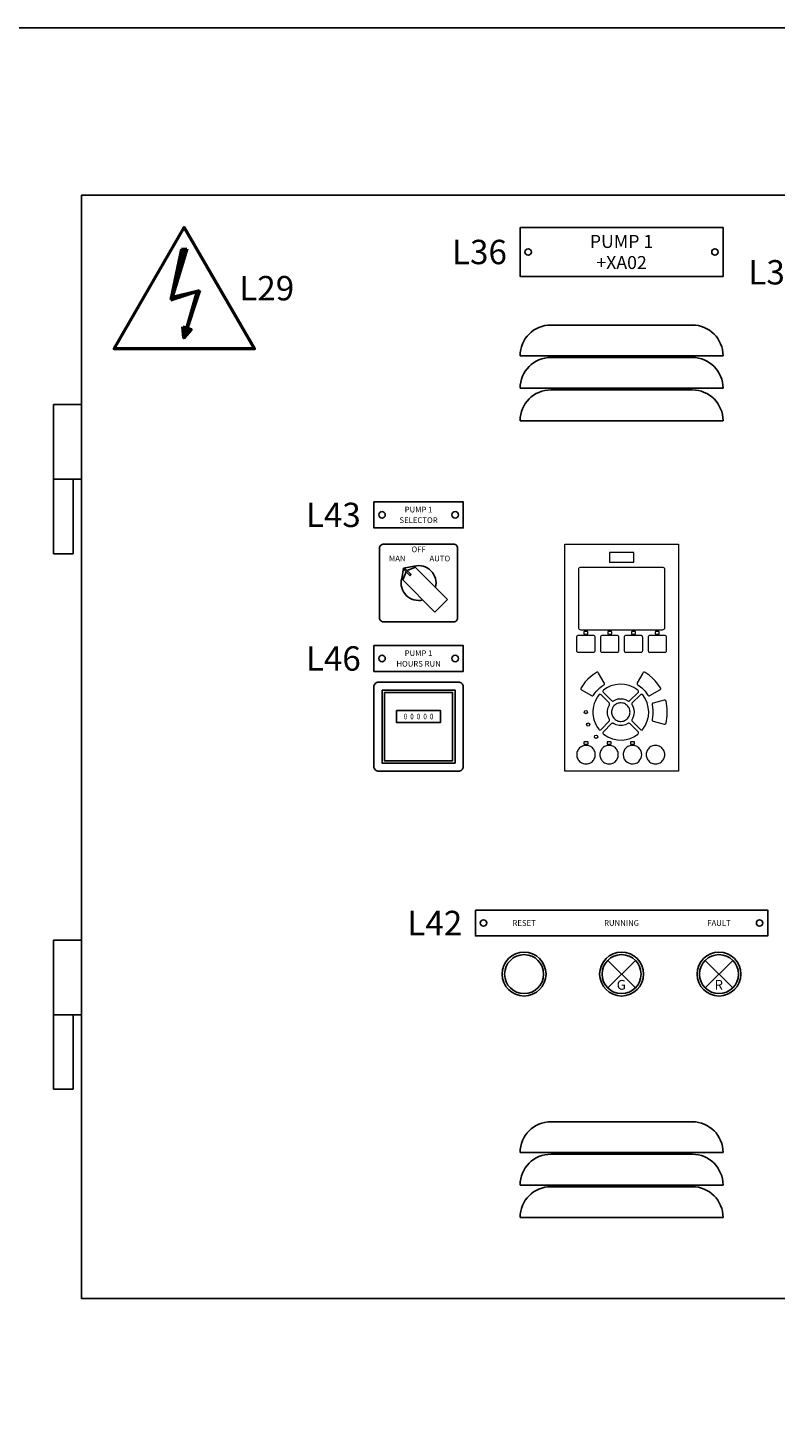
# Model space of a CAD drawing. Units: millimetres. Extents: x 0 to 6296, y 0 to 4056.
# Drawn here: x 1159 to 2080, y 2330 to 4056 of the extents above; entities that cross this region are included whole.
import ezdxf
from ezdxf.enums import TextEntityAlignment as Align

# ---------------------------------------------------------------- set-up
doc = ezdxf.new("R2010")
doc.units = ezdxf.units.MM
doc.header["$LTSCALE"] = 20
doc.header["$MEASUREMENT"] = 0
for name, color, linetype in [('OPANEL2$0$DOOR_EQUIP', 2, 'Continuous'), ('OUTLINE', 7, 'Continuous'), ('PSYMS', 7, 'Continuous'), ('TEXT25', 7, 'Continuous')]:
    doc.layers.add(name, color=color, linetype=linetype)
doc.styles.add('NARROW', font='txt', dxfattribs={"width": 0.8})
doc.styles.add('NHP', font='NHP3098b.shx')
doc.styles.add('S250', font='ISO3098B.SHX', dxfattribs={"height": 25})
doc.styles.get("Standard").update_dxf_attribs({"font": 'arial.ttf'})

# ---------------------------------------------------------------- blocks, each defined once
blk = doc.blocks.new('LABEL TYPE1')
blk.add_lwpolyline([(0, 0), (125, 0), (125, -30), (0, -30)], close=True)
for centre in [(5, -15), (120, -15)]:
    blk.add_circle(centre, 2)
at = {"layer": 'TEXT25'}
for tag, height, p in [('LX', 15, (-25, -15)), ('TAG001', 8, (62.5, -8.5)), ('TAG002', 8, (62.5, -21.5))]:
    blk.add_attdef(tag, text='', height=height, dxfattribs=at).set_placement(p, align=Align.MIDDLE_CENTER)
blk = doc.blocks.new('LABEL L48')
blk.add_lwpolyline([(0, 0), (180, 0), (180, -16), (0, -16)], close=True)
for centre in [(5, -8), (175, -8)]:
    blk.add_circle(centre, 2)
at = {"layer": 'TEXT25'}
for tag, height, p in [('LX', 15, (-25, -8)), ('TAG001', 3.5, (30, -8)), ('TAG002', 3.5, (90, -8)), ('TAG003', 3.5, (150, -8))]:
    blk.add_attdef(tag, text='', height=height, dxfattribs=at).set_placement(p, align=Align.MIDDLE_CENTER)
blk = doc.blocks.new('LABEL L49')
blk.add_lwpolyline([(0, 0), (55, 0), (55, -16), (0, -16)], close=True)
for centre in [(5, -8), (50, -8)]:
    blk.add_circle(centre, 2)
at = {"layer": 'TEXT25'}
for tag, height, p in [('LX', 15, (-25, -8)), ('TAG001', 3.5, (27.5, -4.75)), ('TAG002', 3.5, (27.5, -11.25))]:
    blk.add_attdef(tag, text='', height=height, dxfattribs=at).set_placement(p, align=Align.MIDDLE_CENTER)
blk = doc.blocks.new('LABEL L32')
blk.add_lwpolyline([(0, -55), (200, -55), (200, 0), (0, 0)], close=True)
for centre in [(5, -5), (195, -5), (5, -50), (195, -50)]:
    blk.add_circle(centre, 2)
at = {"layer": 'TEXT25'}
for tag, height, p in [('TAG001', 10, (100, -10)), ('LX', 15, (-25, -27.5)), ('TAG002', 5, (100, -21.5)), ('TAG003', 5, (100, -30)), ('TAG004', 5, (100, -38.5)), ('TAG005', 5, (100, -47))]:
    blk.add_attdef(tag, text='', height=height, dxfattribs=at).set_placement(p, align=Align.MIDDLE_CENTER)
blk = doc.blocks.new('DOOR & GEAR TRAY HAZ5')
at = {"color": 2, "linetype": 'Continuous', "lineweight": 50}
for p, q in [((-144.9, 198.8), (-166.3, 97.8)), ((-139.7, 199.1), (-165.2, 98.1)), ((-134.5, 199.3), (-163.4, 102.9)), ((-145, 198.8), (-134.5, 199.3)), ((-166.3, 97.8), (-109, 116)), ((-165.7, 100.5), (-109.3, 116.4)), ((-163.4, 102.9), (-113.7, 115.1)), ((-113.9, 115.1), (-140.5, 22.1)), ((-109.2, 116), (-140.4, 22.3)), ((-111.3, 115.9), (-140.4, 22.3))]:
    blk.add_line(p, q, dxfattribs=at)
for points in [[(-139.6, 241.5), (-139.6, 241.5), (0.1, 0.1), (-279.2, 0.1)], [(-142.5, 43.8), (-126, 38.4), (-140.5, 22.1), (-140.5, 22.1)], [(-140, 40.5), (-130.3, 37.3), (-139, 27.1), (-139, 27.1)], [(-137.8, 37.3), (-134.5, 36), (-137.5, 32.6), (-137.5, 32.6)]]:
    blk.add_lwpolyline(points, close=True, dxfattribs=at)
at = {"layer": 'TEXT25'}
for tag, p in [('LX1', (24.6, 120.8)), ('LX2', (-139.6, -56.4))]:
    blk.add_attdef(tag, text='', height=30, dxfattribs=at).set_placement(p, align=Align.MIDDLE_CENTER)
blk = doc.blocks.new('WP231 DOOR HINGE TYPE310321')
at = {"color": 2, "linetype": 'Continuous', "ltscale": 10, "extrusion": (0, 1, 0)}
for p, q in [((0, 92), (6, 92)), ((0, 46), (0, 92)), ((17.25, 92), (6, 92)), ((6, 46), (0, 46)), ((0, 46), (0, 0)), ((6, 46), (0, 46)), ((6, 46), (17.25, 46)), ((12, 46), (12, 0)), ((12, 0), (0, 0))]:
    blk.add_line(p, q, dxfattribs=at)
at = {"color": 2, "linetype": 'Continuous', "ltscale": 10}
blk.add_line((17.25, 92), (17.25, 46), dxfattribs=at)
blk = doc.blocks.new('SPSS PUMP 1 DOOR AND GEAR TRAY REVISED 03102022')
at = {"color": 2, "linetype": 'Continuous', "ltscale": 10, "extrusion": (0, 1, 0)}
for p, q in [((578, -160), (752, -160)), ((578, -198), (540, -198)), ((752, -198), (578, -198)), ((578, -200), (752, -200)), ((752, -198), (790, -198)), ((578, -238), (540, -238)), ((752, -238), (578, -238)), ((578, -240), (752, -240)), ((752, -238), (790, -238)), ((578, -278), (540, -278)), ((752, -278), (578, -278)), ((752, -278), (790, -278)), ((578, -1142), (752, -1142)), ((578, -1180), (540, -1180)), ((752, -1180), (578, -1180)), ((578, -1182), (752, -1182)), ((752, -1180), (790, -1180)), ((578, -1220), (540, -1220)), ((752, -1220), (578, -1220)), ((578, -1222), (752, -1222)), ((752, -1220), (790, -1220)), ((578, -1260), (540, -1260)), ((752, -1260), (578, -1260)), ((752, -1260), (790, -1260))]:
    blk.add_line(p, q, dxfattribs=at)
at = {"color": 4, "linetype": 'Continuous', "lineweight": 0, "extrusion": (0, 1, 0)}
for p, q in [((595, -430), (735, -430)), ((595, -710), (595, -430)), ((735, -430), (735, -710)), ((650, -440.2), (650, -452.2)), ((680, -440.2), (650, -440.2)), ((680, -452.2), (680, -440.2)), ((611.9, -460.5), (611.8, -461.3)), ((611.8, -461.3), (611.8, -532.9)), ((612.3, -459.8), (611.9, -460.5)), ((612.8, -459.2), (612.3, -459.8)), ((613.6, -458.8), (612.8, -459.2)), ((614.4, -458.7), (613.6, -458.8)), ((715.6, -458.7), (614.4, -458.7)), ((650, -452.2), (680, -452.2)), ((716.4, -458.8), (715.6, -458.7)), ((717.2, -459.2), (716.4, -458.8)), ((717.7, -459.8), (717.2, -459.2)), ((718.1, -460.5), (717.7, -459.8)), ((718.2, -461.3), (718.1, -460.5)), ((718.2, -532.9), (718.2, -461.3)), ((611.8, -532.9), (611.9, -533.7)), ((611.9, -533.7), (612.3, -534.4)), ((612.3, -534.4), (612.8, -535)), ((717.2, -535), (717.7, -534.4)), ((717.7, -534.4), (718.1, -533.7)), ((718.1, -533.7), (718.2, -532.9)), ((609.7, -544.2), (609.6, -544.9)), ((609.6, -544.9), (609.6, -561.1)), ((610.1, -543.5), (609.7, -544.2)), ((610.6, -543), (610.1, -543.5)), ((611.3, -542.7), (610.6, -543)), ((612.1, -542.6), (611.3, -542.7)), ((630, -542.6), (612.1, -542.6)), ((612.8, -535), (613.6, -535.4)), ((613.6, -535.4), (614.4, -535.5)), ((614.4, -535.5), (715.6, -535.5)), ((618.5, -538.3), (618.5, -540.5)), ((623.1, -537.9), (618.9, -537.9)), ((618.9, -540.9), (623.1, -540.9)), ((623.5, -540.5), (623.5, -538.3)), ((630.8, -542.7), (630, -542.6)), ((631.5, -543), (630.8, -542.7)), ((632, -543.6), (631.5, -543)), ((632.3, -544.3), (632, -543.6)), ((632.4, -545.1), (632.3, -544.3)), ((632.4, -560.9), (632.4, -545.1)), ((639.1, -544.2), (639, -545)), ((639, -545), (639, -561)), ((639.5, -543.5), (639.1, -544.2)), ((640, -543), (639.5, -543.5)), ((640.7, -542.7), (640, -543)), ((641.4, -542.6), (640.7, -542.7)), ((659.4, -542.6), (641.4, -542.6)), ((647.9, -538.3), (647.9, -540.5)), ((652.5, -537.9), (648.3, -537.9)), ((648.3, -540.9), (652.5, -540.9)), ((652.9, -540.5), (652.9, -538.3)), ((660.2, -542.7), (659.4, -542.6)), ((660.8, -543), (660.2, -542.7)), ((661.4, -543.6), (660.8, -543)), ((661.7, -544.3), (661.4, -543.6)), ((661.8, -545), (661.7, -544.3)), ((661.8, -561), (661.8, -545)), ((668.3, -544.2), (668.2, -545)), ((668.2, -545), (668.2, -561)), ((668.6, -543.6), (668.3, -544.2)), ((669.2, -543), (668.6, -543.6)), ((669.9, -542.7), (669.2, -543)), ((670.6, -542.6), (669.9, -542.7)), ((688.6, -542.6), (670.6, -542.6)), ((677.1, -538.3), (677.1, -540.5)), ((681.7, -537.9), (677.5, -537.9)), ((677.5, -540.9), (681.7, -540.9)), ((682.1, -540.5), (682.1, -538.3)), ((689.4, -542.7), (688.6, -542.6)), ((690, -543), (689.4, -542.7)), ((690.6, -543.6), (690, -543)), ((690.9, -544.2), (690.6, -543.6)), ((691, -545), (690.9, -544.2)), ((691, -561), (691, -545)), ((697.7, -544.3), (697.6, -545.1)), ((697.6, -545.1), (697.6, -560.9)), ((698, -543.6), (697.7, -544.3)), ((698.6, -543), (698, -543.6)), ((699.2, -542.7), (698.6, -543)), ((700, -542.6), (699.2, -542.7)), ((717.9, -542.6), (700, -542.6)), ((706.5, -538.3), (706.5, -540.5)), ((711.1, -537.9), (706.9, -537.9)), ((706.9, -540.9), (711.1, -540.9)), ((711.5, -540.5), (711.5, -538.3)), ((715.6, -535.5), (716.4, -535.4)), ((716.4, -535.4), (717.2, -535)), ((718.7, -542.7), (717.9, -542.6)), ((719.4, -543), (718.7, -542.7)), ((719.9, -543.6), (719.4, -543)), ((720.3, -544.2), (719.9, -543.6)), ((720.4, -544.9), (720.3, -544.2)), ((720.4, -561.1), (720.4, -544.9)), ((609.6, -561.1), (609.7, -561.8)), ((609.7, -561.8), (610.1, -562.4)), ((610.1, -562.4), (610.6, -563)), ((610.6, -563), (611.3, -563.3)), ((611.3, -563.3), (612.1, -563.4)), ((612.1, -563.4), (630, -563.4)), ((630, -563.4), (630.8, -563.3)), ((630.8, -563.3), (631.4, -563)), ((631.4, -563), (632, -562.4)), ((632, -562.4), (632.3, -561.7)), ((632.3, -561.7), (632.4, -560.9)), ((639, -561), (639.1, -561.8)), ((639.1, -561.8), (639.4, -562.4)), ((639.4, -562.4), (640, -563)), ((640, -563), (640.6, -563.3)), ((640.6, -563.3), (641.4, -563.4)), ((641.4, -563.4), (659.4, -563.4)), ((659.4, -563.4), (660.1, -563.3)), ((660.1, -563.3), (660.8, -563)), ((660.8, -563), (661.4, -562.4)), ((661.4, -562.4), (661.7, -561.8)), ((661.7, -561.8), (661.8, -561)), ((668.2, -561), (668.3, -561.7)), ((668.3, -561.7), (668.6, -562.4)), ((668.6, -562.4), (669.2, -563)), ((669.2, -563), (669.8, -563.3)), ((669.8, -563.3), (670.6, -563.4)), ((670.6, -563.4), (688.6, -563.4)), ((688.6, -563.4), (689.3, -563.3)), ((689.3, -563.3), (690, -563)), ((690, -563), (690.5, -562.5)), ((690.5, -562.5), (690.9, -561.8)), ((690.9, -561.8), (691, -561)), ((697.6, -560.9), (697.7, -561.7)), ((697.7, -561.7), (698, -562.4)), ((698, -562.4), (698.5, -563)), ((698.5, -563), (699.2, -563.3)), ((699.2, -563.3), (700, -563.4)), ((700, -563.4), (717.9, -563.4)), ((717.9, -563.4), (718.7, -563.3)), ((718.7, -563.3), (719.4, -563)), ((719.4, -563), (719.9, -562.5)), ((719.9, -562.5), (720.3, -561.8)), ((720.3, -561.8), (720.4, -561.1)), ((617.6, -603.4), (615.1, -607.2)), ((620.3, -599.9), (617.6, -603.4)), ((623.4, -596.5), (620.3, -599.9)), ((626.7, -593.5), (623.4, -596.5)), ((630.3, -590.7), (626.7, -593.5)), ((634, -588.2), (630.3, -590.7)), ((634.6, -587.9), (634, -588.2)), ((635.2, -587.9), (634.6, -587.9)), ((635.8, -588), (635.2, -587.9)), ((636.3, -588.4), (635.8, -588)), ((636.6, -588.9), (636.3, -588.4)), ((643.7, -601), (636.6, -588.9)), ((640.6, -605.2), (643, -603.6)), ((643, -603.6), (643.5, -603.2)), ((643.5, -603.2), (643.8, -602.7)), ((643.9, -601.6), (643.7, -601)), ((643.8, -602.7), (643.9, -602.2)), ((643.9, -602.2), (643.9, -601.6)), ((657.4, -603.3), (651.9, -604.9)), ((662.8, -602.7), (657.4, -603.3)), ((668.5, -603), (662.8, -602.7)), ((674.2, -604.2), (668.5, -603)), ((684.3, -601), (684.1, -601.6)), ((684.1, -601.6), (684.1, -602.1)), ((684.1, -602.1), (684.2, -602.7)), ((684.2, -602.7), (684.5, -603.2)), ((691.4, -588.9), (684.3, -601)), ((684.5, -603.2), (685, -603.6)), ((685, -603.6), (689.8, -607.1)), ((691.7, -588.4), (691.4, -588.9)), ((692.3, -588), (691.7, -588.4)), ((692.8, -587.9), (692.3, -588)), ((693.4, -587.9), (692.8, -587.9)), ((694, -588.2), (693.4, -587.9)), ((698.9, -591.5), (694, -588.2)), ((703.1, -595.1), (698.9, -591.5)), ((706.5, -598.6), (703.1, -595.1)), ((709.8, -602.5), (706.5, -598.6)), ((712.9, -607.2), (709.8, -602.5)), ((615.1, -607.2), (614.8, -607.7)), ((614.8, -607.7), (614.8, -608.3)), ((614.8, -608.3), (614.9, -608.8)), ((614.9, -608.8), (615.2, -609.3)), ((615.2, -609.3), (615.7, -609.7)), ((615.7, -609.7), (628, -616.8)), ((628, -616.8), (628.5, -617)), ((628.5, -617), (629, -617)), ((629, -617), (629.6, -616.9)), ((629.6, -616.9), (630.1, -616.6)), ((630.1, -616.6), (630.5, -616.1)), ((630.5, -616.1), (632.2, -613.7)), ((632.2, -613.7), (634, -611.3)), ((633.6, -621), (632.3, -623.8)), ((635.2, -618.4), (633.6, -621)), ((634, -611.3), (636, -609.1)), ((636.9, -615.9), (635.2, -618.4)), ((636, -609.1), (638.2, -607.1)), ((637.4, -615.5), (636.9, -615.9)), ((638, -615.2), (637.4, -615.5)), ((638.6, -615.2), (638, -615.2)), ((638.2, -607.1), (640.6, -605.2)), ((639.2, -615.4), (638.6, -615.2)), ((639.7, -615.8), (639.2, -615.4)), ((649.8, -625.8), (639.7, -615.8)), ((642.4, -610.5), (642.1, -611.1)), ((642.1, -611.1), (642.1, -611.7)), ((642.1, -611.7), (642.2, -612.3)), ((642.2, -612.3), (642.6, -612.8)), ((642.8, -610), (642.4, -610.5)), ((642.6, -612.8), (652.7, -622.9)), ((646.9, -607.3), (642.8, -610)), ((651.9, -604.9), (646.9, -607.3)), ((657.6, -621.8), (660.6, -620.9)), ((660.6, -620.9), (663.6, -620.6)), ((663.6, -620.6), (666.8, -620.8)), ((666.8, -620.8), (670, -621.7)), ((680.3, -606.8), (674.2, -604.2)), ((675.3, -622.9), (685.4, -612.8)), ((688.3, -615.8), (678.2, -625.8)), ((685.2, -610), (680.3, -606.8)), ((685.6, -610.5), (685.2, -610)), ((685.4, -612.8), (685.7, -612.3)), ((685.9, -611.1), (685.6, -610.5)), ((685.7, -612.3), (685.9, -611.7)), ((685.9, -611.7), (685.9, -611.1)), ((688.8, -615.4), (688.3, -615.8)), ((689.4, -615.2), (688.8, -615.4)), ((690.1, -615.2), (689.4, -615.2)), ((689.8, -607.1), (694, -611.3)), ((690.6, -615.5), (690.1, -615.2)), ((691.1, -615.9), (690.6, -615.5)), ((694.1, -620.5), (691.1, -615.9)), ((694, -611.3), (697.5, -616.1)), ((696.5, -625.8), (694.1, -620.5)), ((697.5, -616.1), (697.9, -616.6)), ((697.9, -616.6), (698.4, -616.9)), ((698.4, -616.9), (698.9, -617)), ((698.9, -617), (699.5, -617)), ((699.5, -617), (700, -616.8)), ((700, -616.8), (712.3, -609.7)), ((712.3, -609.7), (712.8, -609.3)), ((712.8, -609.3), (713.1, -608.9)), ((713.2, -607.7), (712.9, -607.2)), ((713.1, -608.9), (713.2, -608.3)), ((713.2, -608.3), (713.2, -607.7)), ((629.9, -632.6), (629.6, -635.6)), ((629.6, -635.6), (629.6, -638.6)), ((630.4, -629.6), (629.9, -632.6)), ((631.3, -626.6), (630.4, -629.6)), ((632.3, -623.8), (631.3, -626.6)), ((647.5, -635.2), (648.4, -631.5)), ((647.6, -639.3), (647.5, -635.2)), ((648.4, -631.5), (650, -628.2)), ((650.2, -626.4), (649.8, -625.8)), ((650, -628.2), (650.3, -627.6)), ((650.3, -627), (650.2, -626.4)), ((650.3, -627.6), (650.3, -627)), ((652.7, -635.8), (652.6, -637.1)), ((652.6, -637.1), (652.7, -638.4)), ((652.7, -622.9), (653.3, -623.3)), ((652.9, -634.5), (652.7, -635.8)), ((652.7, -638.4), (652.9, -639.7)), ((653.3, -633.3), (652.9, -634.5)), ((653.3, -623.3), (653.9, -623.5)), ((653.8, -632), (653.3, -633.3)), ((654.5, -630.9), (653.8, -632)), ((653.9, -623.5), (654.5, -623.4)), ((654.5, -623.4), (655.1, -623.2)), ((655.2, -629.8), (654.5, -630.9)), ((655.1, -623.2), (657.6, -621.8)), ((656.1, -628.8), (655.2, -629.8)), ((657.2, -628), (656.1, -628.8)), ((658.3, -627.3), (657.2, -628)), ((659.5, -626.6), (658.3, -627.3)), ((660.7, -626.2), (659.5, -626.6)), ((662, -625.9), (660.7, -626.2)), ((663.3, -625.7), (662, -625.9)), ((664.7, -625.7), (663.3, -625.7)), ((666, -625.9), (664.7, -625.7)), ((667.3, -626.2), (666, -625.9)), ((668.5, -626.6), (667.3, -626.2)), ((669.7, -627.2), (668.5, -626.6)), ((670.8, -628), (669.7, -627.2)), ((670, -621.7), (672.9, -623.2)), ((671.8, -628.8), (670.8, -628)), ((672.7, -629.8), (671.8, -628.8)), ((673.5, -630.9), (672.7, -629.8)), ((672.9, -623.2), (673.5, -623.4)), ((673.5, -623.4), (674.2, -623.5)), ((674.2, -632), (673.5, -630.9)), ((674.2, -623.5), (674.7, -623.3)), ((674.7, -633.2), (674.2, -632)), ((674.7, -623.3), (675.3, -622.9)), ((675.1, -634.5), (674.7, -633.2)), ((675.3, -635.8), (675.1, -634.5)), ((675.1, -639.7), (675.3, -638.4)), ((675.4, -637.1), (675.3, -635.8)), ((675.3, -638.4), (675.4, -637.1)), ((677.8, -626.4), (677.7, -627)), ((677.7, -627), (677.7, -627.6)), ((677.7, -627.6), (678, -628.2)), ((678.2, -625.8), (677.8, -626.4)), ((678, -628.2), (679.4, -631)), ((679.4, -631), (680.2, -633.9)), ((680.2, -633.9), (680.6, -636.8)), ((680.6, -636.8), (680.3, -639.9)), ((697.9, -631.3), (696.5, -625.8)), ((698.4, -636.8), (697.9, -631.3)), ((698, -642.4), (698.4, -636.8)), ((702.6, -627.1), (702.5, -627.7)), ((702.5, -627.7), (702.5, -628.3)), ((702.5, -628.3), (703.4, -634.2)), ((702.9, -626.6), (702.6, -627.1)), ((703.4, -626.2), (702.9, -626.6)), ((703.9, -626), (703.4, -626.2)), ((703.4, -634.2), (703.4, -640.1)), ((717.5, -622.4), (703.9, -626)), ((718.1, -622.3), (717.5, -622.4)), ((718.7, -622.4), (718.1, -622.3)), ((719.2, -622.7), (718.7, -622.4)), ((719.6, -623.1), (719.2, -622.7)), ((719.8, -623.7), (719.6, -623.1)), ((721.2, -632.6), (719.8, -623.7)), ((721.2, -641.7), (721.2, -632.6)), ((629.6, -638.6), (629.9, -641.7)), ((629.9, -641.7), (630.4, -644.7)), ((630.4, -644.7), (631.2, -647.6)), ((631.2, -647.6), (632.3, -650.5)), ((632.3, -650.5), (633.6, -653.2)), ((633.6, -653.2), (635.2, -655.9)), ((639.7, -658.5), (649.8, -648.4)), ((652.7, -651.3), (642.6, -661.5)), ((648.5, -642.9), (647.6, -639.3)), ((650, -646.1), (648.5, -642.9)), ((649.8, -648.4), (650.2, -647.9)), ((650.3, -646.7), (650, -646.1)), ((650.2, -647.9), (650.3, -647.3)), ((650.3, -647.3), (650.3, -646.7)), ((653.3, -651), (652.7, -651.3)), ((652.9, -639.7), (653.3, -641)), ((653.3, -641), (653.8, -642.2)), ((653.8, -650.8), (653.3, -651)), ((653.8, -642.2), (654.5, -643.4)), ((654.5, -650.8), (653.8, -650.8)), ((654.5, -643.4), (655.3, -644.5)), ((655.1, -651.1), (654.5, -650.8)), ((658.3, -652.7), (655.1, -651.1)), ((655.3, -644.5), (656.2, -645.4)), ((656.2, -645.4), (657.2, -646.3)), ((657.2, -646.3), (658.3, -647)), ((658.3, -647), (659.5, -647.6)), ((661.9, -653.6), (658.3, -652.7)), ((659.5, -647.6), (660.7, -648.1)), ((660.7, -648.1), (662, -648.4)), ((666, -653.6), (661.9, -653.6)), ((662, -648.4), (663.3, -648.5)), ((663.3, -648.5), (664.7, -648.5)), ((664.7, -648.5), (666, -648.4)), ((666, -648.4), (667.3, -648.1)), ((669.7, -652.7), (666, -653.6)), ((667.3, -648.1), (668.5, -647.6)), ((668.5, -647.6), (669.7, -647)), ((669.7, -647), (670.8, -646.3)), ((672.9, -651.1), (669.7, -652.7)), ((670.8, -646.3), (671.9, -645.4)), ((671.9, -645.4), (672.8, -644.4)), ((672.8, -644.4), (673.5, -643.4)), ((673.5, -650.8), (672.9, -651.1)), ((673.5, -643.4), (674.2, -642.2)), ((674.1, -650.8), (673.5, -650.8)), ((674.7, -651), (674.1, -650.8)), ((674.2, -642.2), (674.7, -641)), ((674.7, -641), (675.1, -639.7)), ((675.3, -651.3), (674.7, -651)), ((685.4, -661.5), (675.3, -651.3)), ((678, -646.1), (677.7, -646.7)), ((677.7, -646.7), (677.7, -647.3)), ((677.7, -647.3), (677.8, -647.9)), ((677.8, -647.9), (678.2, -648.4)), ((679.5, -642.9), (678, -646.1)), ((678.2, -648.4), (688.3, -658.5)), ((680.3, -639.9), (679.5, -642.9)), ((691.1, -658.3), (694.4, -653.3)), ((694.4, -653.3), (696.7, -647.9)), ((696.7, -647.9), (698, -642.4)), ((703.4, -640.1), (702.5, -646)), ((702.5, -646), (702.5, -646.6)), ((702.5, -646.6), (702.6, -647.1)), ((702.6, -647.1), (702.9, -647.6)), ((702.9, -647.6), (703.3, -648)), ((703.3, -648), (703.9, -648.3)), ((703.9, -648.3), (717.5, -651.9)), ((717.5, -651.9), (718.1, -652)), ((718.1, -652), (718.7, -651.9)), ((718.7, -651.9), (719.2, -651.6)), ((719.2, -651.6), (719.5, -651.1)), ((719.5, -651.1), (719.8, -650.6)), ((719.8, -650.6), (721.2, -641.7)), ((635.2, -655.9), (636.9, -658.3)), ((636.9, -658.3), (637.4, -658.8)), ((637.4, -658.8), (637.9, -659)), ((637.9, -659), (638.6, -659.1)), ((638.6, -659.1), (639.2, -658.9)), ((639.2, -658.9), (639.7, -658.5)), ((642.3, -662), (642.1, -662.6)), ((642.1, -662.6), (642.1, -663.2)), ((642.1, -663.2), (642.3, -663.7)), ((642.6, -661.5), (642.3, -662)), ((642.3, -663.7), (642.8, -664.2)), ((642.8, -664.2), (648, -667.6)), ((648, -667.6), (654, -670.1)), ((654, -670.1), (659.9, -671.3)), ((659.9, -671.3), (665.6, -671.5)), ((665.6, -671.5), (670.7, -670.9)), ((670.7, -670.9), (675.8, -669.5)), ((675.8, -669.5), (680.8, -667.2)), ((680.8, -667.2), (685.2, -664.2)), ((685.2, -664.2), (685.6, -663.8)), ((685.8, -662), (685.4, -661.5)), ((685.6, -663.8), (685.9, -663.2)), ((685.9, -662.6), (685.8, -662)), ((685.9, -663.2), (685.9, -662.6)), ((688.3, -658.5), (688.8, -658.9)), ((688.8, -658.9), (689.4, -659.1)), ((689.4, -659.1), (690, -659)), ((690, -659), (690.6, -658.8)), ((690.6, -658.8), (691.1, -658.3)), ((609.9, -688.2), (609.8, -689.5)), ((609.8, -689.5), (609.9, -690.8)), ((610.1, -686.9), (609.9, -688.2)), ((610.5, -685.7), (610.1, -686.9)), ((611, -684.4), (610.5, -685.7)), ((611.7, -683.3), (611, -684.4)), ((612.5, -682.2), (611.7, -683.3)), ((613.4, -681.2), (612.5, -682.2)), ((614.4, -680.4), (613.4, -681.2)), ((615.5, -679.7), (614.4, -680.4)), ((616.7, -679.1), (615.5, -679.7)), ((618, -678.6), (616.7, -679.1)), ((619.3, -678.3), (618, -678.6)), ((618.7, -674), (618.7, -676.2)), ((623.3, -673.6), (619.1, -673.6)), ((619.1, -676.6), (623.3, -676.6)), ((620.6, -678.1), (619.3, -678.3)), ((621.9, -678.1), (620.6, -678.1)), ((623.2, -678.3), (621.9, -678.1)), ((624.5, -678.6), (623.2, -678.3)), ((623.7, -676.2), (623.7, -674)), ((625.8, -679), (624.5, -678.6)), ((627, -679.6), (625.8, -679)), ((628.1, -680.4), (627, -679.6)), ((629.1, -681.2), (628.1, -680.4)), ((630, -682.2), (629.1, -681.2)), ((630.8, -683.3), (630, -682.2)), ((631.4, -684.4), (630.8, -683.3)), ((632, -685.6), (631.4, -684.4)), ((632.3, -686.9), (632, -685.6)), ((632.6, -688.2), (632.3, -686.9)), ((632.6, -689.5), (632.6, -688.2)), ((632.6, -690.8), (632.6, -689.5)), ((638.3, -688.2), (638.2, -689.5)), ((638.2, -689.5), (638.3, -690.8)), ((638.5, -686.9), (638.3, -688.2)), ((638.9, -685.6), (638.5, -686.9)), ((639.4, -684.4), (638.9, -685.6)), ((640.1, -683.3), (639.4, -684.4)), ((640.9, -682.2), (640.1, -683.3)), ((641.8, -681.2), (640.9, -682.2)), ((642.8, -680.4), (641.8, -681.2)), ((643.9, -679.6), (642.8, -680.4)), ((645.1, -679), (643.9, -679.6)), ((646.3, -678.6), (645.1, -679)), ((647.6, -678.3), (646.3, -678.6)), ((647.1, -674), (647.1, -676.2)), ((651.7, -673.6), (647.5, -673.6)), ((647.5, -676.6), (651.7, -676.6)), ((649, -678.1), (647.6, -678.3)), ((650.3, -678.1), (649, -678.1)), ((651.6, -678.3), (650.3, -678.1)), ((652.9, -678.6), (651.6, -678.3)), ((652.1, -676.2), (652.1, -674)), ((654.1, -679), (652.9, -678.6)), ((655.3, -679.6), (654.1, -679)), ((656.4, -680.4), (655.3, -679.6)), ((657.4, -681.2), (656.4, -680.4)), ((658.3, -682.2), (657.4, -681.2)), ((659.1, -683.3), (658.3, -682.2)), ((659.8, -684.4), (659.1, -683.3)), ((660.3, -685.6), (659.8, -684.4)), ((660.7, -686.9), (660.3, -685.6)), ((660.9, -688.2), (660.7, -686.9)), ((661, -689.5), (660.9, -688.2)), ((660.9, -690.8), (661, -689.5)), ((667.1, -688.2), (667, -689.5)), ((667, -689.5), (667.3, -692.4)), ((667.3, -686.9), (667.1, -688.2)), ((667.7, -685.7), (667.3, -686.9)), ((668.2, -684.4), (667.7, -685.7)), ((668.8, -683.3), (668.2, -684.4)), ((669.6, -682.2), (668.8, -683.3)), ((670.5, -681.2), (669.6, -682.2)), ((671.6, -680.4), (670.5, -681.2)), ((672.7, -679.6), (671.6, -680.4)), ((673.9, -679), (672.7, -679.6)), ((675.1, -678.6), (673.9, -679)), ((676.4, -678.3), (675.1, -678.6)), ((675.9, -674), (675.9, -676.2)), ((680.5, -673.6), (676.3, -673.6)), ((676.3, -676.6), (680.5, -676.6)), ((677.7, -678.1), (676.4, -678.3)), ((679, -678.1), (677.7, -678.1)), ((680.4, -678.3), (679, -678.1)), ((681.7, -678.6), (680.4, -678.3)), ((680.9, -676.2), (680.9, -674)), ((682.9, -679), (681.7, -678.6)), ((684.1, -679.6), (682.9, -679)), ((685.2, -680.4), (684.1, -679.6)), ((686.2, -681.2), (685.2, -680.4)), ((687.1, -682.2), (686.2, -681.2)), ((687.9, -683.3), (687.1, -682.2)), ((688.6, -684.4), (687.9, -683.3)), ((689.1, -685.6), (688.6, -684.4)), ((689.5, -686.9), (689.1, -685.6)), ((689.7, -688.2), (689.5, -686.9)), ((689.6, -691.8), (689.8, -689.5)), ((689.8, -689.5), (689.7, -688.2)), ((695.7, -686.9), (695.4, -688.2)), ((695.4, -688.2), (695.4, -689.5)), ((695.4, -689.5), (695.4, -690.8)), ((696, -685.7), (695.7, -686.9)), ((696.6, -684.4), (696, -685.7)), ((697.2, -683.3), (696.6, -684.4)), ((698, -682.2), (697.2, -683.3)), ((698.9, -681.2), (698, -682.2)), ((699.9, -680.4), (698.9, -681.2)), ((701, -679.6), (699.9, -680.4)), ((702.2, -679), (701, -679.6)), ((703.5, -678.6), (702.2, -679)), ((704.8, -678.3), (703.5, -678.6)), ((706.1, -678.1), (704.8, -678.3)), ((707.4, -678.1), (706.1, -678.1)), ((708.8, -678.3), (707.4, -678.1)), ((710.1, -678.6), (708.8, -678.3)), ((711.3, -679.1), (710.1, -678.6)), ((712.5, -679.7), (711.3, -679.1)), ((713.6, -680.4), (712.5, -679.7)), ((714.6, -681.2), (713.6, -680.4)), ((715.5, -682.2), (714.6, -681.2)), ((716.3, -683.3), (715.5, -682.2)), ((717, -684.4), (716.3, -683.3)), ((717.5, -685.7), (717, -684.4)), ((717.9, -686.9), (717.5, -685.7)), ((718.1, -688.2), (717.9, -686.9)), ((718.2, -689.5), (718.1, -688.2)), ((718.1, -690.8), (718.2, -689.5)), ((609.9, -690.8), (610.1, -692.1)), ((610.1, -692.1), (610.5, -693.4)), ((610.5, -693.4), (611, -694.6)), ((611, -694.6), (611.7, -695.8)), ((611.7, -695.8), (612.5, -696.8)), ((612.5, -696.8), (613.4, -697.8)), ((613.4, -697.8), (614.4, -698.7)), ((614.4, -698.7), (615.5, -699.4)), ((615.5, -699.4), (616.7, -700)), ((616.7, -700), (617.9, -700.5)), ((617.9, -700.5), (619.2, -700.8)), ((619.2, -700.8), (620.6, -700.9)), ((620.6, -700.9), (621.9, -700.9)), ((621.9, -700.9), (623.2, -700.8)), ((623.2, -700.8), (624.5, -700.5)), ((624.5, -700.5), (625.8, -700)), ((625.8, -700), (627, -699.4)), ((627, -699.4), (628.1, -698.7)), ((628.1, -698.7), (629.1, -697.8)), ((629.1, -697.8), (630, -696.9)), ((630, -696.9), (630.8, -695.8)), ((630.8, -695.8), (631.4, -694.6)), ((631.4, -694.6), (632, -693.4)), ((632, -693.4), (632.3, -692.1)), ((632.3, -692.1), (632.6, -690.8)), ((638.3, -690.8), (638.5, -692.1)), ((638.5, -692.1), (638.9, -693.4)), ((638.9, -693.4), (639.4, -694.6)), ((639.4, -694.6), (640.1, -695.8)), ((640.1, -695.8), (640.9, -696.9)), ((640.9, -696.9), (641.8, -697.8)), ((641.8, -697.8), (642.8, -698.7)), ((642.8, -698.7), (643.9, -699.4)), ((643.9, -699.4), (645.1, -700)), ((645.1, -700), (646.3, -700.5)), ((646.3, -700.5), (647.6, -700.8)), ((647.6, -700.8), (649, -700.9)), ((649, -700.9), (650.3, -700.9)), ((650.3, -700.9), (651.6, -700.8)), ((651.6, -700.8), (652.9, -700.5)), ((652.9, -700.5), (654.1, -700)), ((654.1, -700), (655.3, -699.4)), ((655.3, -699.4), (656.4, -698.7)), ((656.4, -698.7), (657.5, -697.8)), ((657.5, -697.8), (658.4, -696.9)), ((658.4, -696.9), (659.2, -695.8)), ((659.2, -695.8), (659.8, -694.6)), ((659.8, -694.6), (660.3, -693.4)), ((660.3, -693.4), (660.7, -692.1)), ((660.7, -692.1), (660.9, -690.8)), ((667.3, -692.4), (668.3, -694.9)), ((668.3, -694.9), (669.9, -697.2)), ((669.9, -697.2), (671.9, -698.9)), ((671.9, -698.9), (674.4, -700.2)), ((674.4, -700.2), (677, -700.9)), ((677, -700.9), (679.4, -700.9)), ((679.4, -700.9), (681.8, -700.4)), ((681.8, -700.4), (684.1, -699.4)), ((684.1, -699.4), (686.2, -697.8)), ((686.2, -697.8), (687.7, -696.1)), ((687.7, -696.1), (688.9, -694.1)), ((688.9, -694.1), (689.6, -691.8)), ((695.4, -690.8), (695.7, -692.1)), ((695.7, -692.1), (696, -693.4)), ((696, -693.4), (696.6, -694.6)), ((696.6, -694.6), (697.2, -695.8)), ((697.2, -695.8), (698, -696.9)), ((698, -696.9), (698.9, -697.8)), ((698.9, -697.8), (699.9, -698.7)), ((699.9, -698.7), (701, -699.4)), ((701, -699.4), (702.2, -700)), ((702.2, -700), (703.5, -700.5)), ((703.5, -700.5), (704.8, -700.8)), ((704.8, -700.8), (706.1, -700.9)), ((706.1, -700.9), (707.4, -700.9)), ((707.4, -700.9), (708.7, -700.8)), ((708.7, -700.8), (710, -700.5)), ((710, -700.5), (711.3, -700)), ((711.3, -700), (712.5, -699.4)), ((712.5, -699.4), (713.6, -698.7)), ((713.6, -698.7), (714.6, -697.8)), ((714.6, -697.8), (715.5, -696.8)), ((715.5, -696.8), (716.3, -695.8)), ((716.3, -695.8), (717, -694.6)), ((717, -694.6), (717.5, -693.4)), ((717.5, -693.4), (717.9, -692.1)), ((717.9, -692.1), (718.1, -690.8)), ((735, -710), (595, -710))]:
    blk.add_line(p, q, dxfattribs=at)
at = {"ltscale": 5}
for p, q in [((394.2, -472.7), (396.6, -459.6)), ((395.6, -474.1), (399.7, -464.1)), ((396.6, -459.6), (409.7, -457.2)), ((397.7, -461.4), (398.4, -460.7)), ((397.7, -462.1), (404, -468.5)), ((399.1, -460.7), (405.5, -467)), ((401.1, -462.7), (411.1, -458.6)), ((409.7, -457.2), (450.7, -498.2)), ((394.2, -472.7), (435.2, -513.7)), ((404.7, -468.5), (405.5, -467.7)), ((435.2, -513.7), (450.7, -498.2))]:
    blk.add_line(p, q, dxfattribs=at)
at = {"color": 7}
for p, q in [((648, -943.1), (682, -977)), ((648, -977), (682, -943.1)), ((768, -943.1), (802, -977)), ((768, -977), (802, -943.1))]:
    blk.add_line(p, q, dxfattribs=at)
at = {"color": 2}
blk.add_lwpolyline([(1330, 0), (0, 0), (0, -1360), (1330, -1360)], close=True, dxfattribs=at)
at = {"ltscale": 5}
blk.add_lwpolyline([(372, -526), (458, -526, 0.414214), (463, -521), (463, -435, 0.414214), (458, -430), (372, -430, 0.414214), (367, -435), (367, -521, 0.414214)], format="xyb", close=True, dxfattribs=at)
blk.add_lwpolyline([(366, -600), (464, -600, -0.414214), (470, -606), (470, -704, -0.414214), (464, -710), (366, -710, -0.414214), (360, -704), (360, -606, -0.414214)], format="xyb", close=True)
blk.add_lwpolyline([(373, -613), (457, -613), (457, -697), (373, -697)], close=True)
at = {"color": 4, "linetype": 'Continuous', "lineweight": 0}
for centre in [(621, -637.1), (623.9, -652.5), (633.6, -667.5)]:
    blk.add_circle(centre, 2, dxfattribs=at)
at = {"color": 7}
for centre, radius in [((665, -960), 27), ((665, -960), 24), ((785, -960), 27), ((785, -960), 24)]:
    blk.add_circle(centre, radius, dxfattribs=at)
at = {"color": 2, "linetype": 'Continuous', "ltscale": 10, "extrusion": (0, 0, -1)}
for centre, start, end in [((-578, -198), 0.0043, 89.9998), ((-752, -198), 90, 179.9957), ((-578, -238), 0.0043, 89.9998), ((-752, -238), 90, 179.9957), ((-578, -278), 0.0043, 89.9998), ((-752, -278), 90, 179.9957), ((-578, -1180), 0.0043, 89.9998), ((-752, -1180), 90, 179.9957), ((-578, -1220), 0.0043, 89.9998), ((-752, -1220), 90, 179.9957), ((-578, -1260), 0.0043, 89.9998), ((-752, -1260), 90, 179.9957)]:
    blk.add_arc(centre, 38, start, end, dxfattribs=at)
at = {"ltscale": 5}
for centre, radius, start, end in [((398, -461.7), 0.5, 135, 225), ((398.7, -461), 0.5, 45, 135), ((415, -478), 21.5, 345.7723, 104.2277), ((415, -478), 21.5, 165.7723, 284.2277), ((404.4, -468.1), 0.5, 225, 315), ((405.1, -467.4), 0.5, 315, 45)]:
    blk.add_arc(centre, radius, start, end, dxfattribs=at)
at = {"color": 4, "linetype": 'Continuous', "lineweight": 0}
for centre, start, end in [((618.9, -538.3), 90, 180), ((618.9, -540.5), 180, 270), ((623.1, -538.3), 360, 90), ((623.1, -540.5), 270, 0), ((648.3, -538.3), 90, 180), ((648.3, -540.5), 180, 270), ((652.5, -538.3), 0, 90), ((652.5, -540.5), 270, 0), ((677.5, -538.3), 90, 180), ((677.5, -540.5), 180, 270), ((681.7, -538.3), 0, 90), ((681.7, -540.5), 270, 0), ((706.9, -538.3), 90, 180), ((706.9, -540.5), 180, 270), ((711.1, -538.3), 0, 90), ((711.1, -540.5), 270, 0), ((619.1, -674), 90, 180), ((619.1, -676.2), 180, 270), ((623.3, -674), 0, 90), ((623.3, -676.2), 270, 0), ((647.5, -674), 90, 180), ((647.5, -676.2), 180, 270), ((651.7, -674), 0, 90), ((651.7, -676.2), 270, 0), ((676.3, -674), 90, 180), ((676.3, -676.2), 180, 270), ((680.5, -674), 0, 90), ((680.5, -676.2), 270, 0)]:
    blk.add_arc(centre, 0.4, start, end, dxfattribs=at)
at = {"layer": 'OPANEL2$0$DOOR_EQUIP', "color": 7}
for radius in [27, 24]:
    blk.add_circle((545, -960), radius, dxfattribs=at)
at = {"layer": 'PSYMS'}
for points in [[(370, -610), (460, -610), (460, -700), (370, -700)], [(388, -635), (442, -635), (442, -650), (388, -650)]]:
    blk.add_lwpolyline(points, close=True, dxfattribs=at)
at = {"color": 1, "linetype": 'Continuous', "xscale": 2, "yscale": 2, "zscale": 2}
for p in [(-34.5, -442), (-34.5, -1102)]:
    blk.add_blockref('WP231 DOOR HINGE TYPE310321', p, dxfattribs=at)
at = {"color": 7, "style": 'S250'}
for s, p in [('G', (664.7, -979.2)), ('R', (784.7, -979.2))]:
    blk.add_text(s, height=12, dxfattribs=at).set_placement(p, align=Align.CENTER)
at = {"ltscale": 5, "char_height": 7, "width": 21.102, "attachment_point": 5, "style": 'NHP'}
for s, insert in [('{\\W1;MAN}', (388.8, -447.8)), ('{\\W1;OFF}', (415, -436.5)), ('{\\W1;AUTO}', (441.2, -447.8))]:
    blk.add_mtext(s, dxfattribs=dict(at, insert=insert))
at = {"flags": 1}
for tag, p in [('L1', (1014.2, -2689.1)), ('L2', (1049.2, -2689.2)), ('L3', (1084.3, -2689)), ('T1', (1014.2, -2801.9)), ('T2', (1049.2, -2802)), ('T3', (1084.3, -2801.8))]:
    blk.add_attdef(tag, p, '', height=4, dxfattribs=at)
at = {"layer": 'OUTLINE', "color": 7, "style": 'NARROW', "width": 0.8}
for p in [(398.9, -642.5), (406.9, -642.5), (415, -642.5), (423.1, -642.5), (431.1, -642.5)]:
    blk.add_text('0', height=6.91, dxfattribs=at).set_placement(p, align=Align.MIDDLE_CENTER)

msp = doc.modelspace()

# ---------------------------------------------------------------- block references
at = {"color": 3, "linetype": 'Continuous'}
ref = msp.add_blockref('DOOR & GEAR TRAY HAZ5', (1438, 3660.4), dxfattribs=dict(at, xscale=0.6187403489664536, yscale=0.6187403489664536, zscale=0.6187403489664536))
ref.add_attrib('LX1', 'L29', dxfattribs={"layer": 'TEXT25', "height": 30}).set_placement((1453.2, 3735.2), align=Align.MIDDLE_CENTER)
at = {"color": 1, "linetype": 'Continuous', "xscale": 2, "yscale": 2, "zscale": 2}
for name, p, values in [('LABEL TYPE1', (1765.2, 3809.8), {'TAG001': 'PUMP 1', 'TAG002': '+XA02', 'LX': 'L36'}), ('LABEL L32', (2130.2, 3809.8), {'LX': 'L32', 'TAG001': 'CAUTION', 'TAG002': 'PUMPS CAN BE REMOTELY STARTED', 'TAG003': 'VIA TELEMETRY SYSTEM', 'TAG004': 'ISOLATE BEFORE WORKING ON PUMPS OR STARTERS', 'TAG005': 'PUMPS MAY AUTO RESET'}), ('LABEL L49', (1585.2, 3471.8), {'LX': 'L43', 'TAG001': 'PUMP 1', 'TAG002': 'SELECTOR'}), ('LABEL L49', (1585.2, 3294.8), {'LX': 'L46', 'TAG001': 'PUMP 1', 'TAG002': 'HOURS RUN'}), ('LABEL L48', (1710.2, 2968.8), {'LX': 'L42', 'TAG001': 'RESET', 'TAG002': 'RUNNING', 'TAG003': 'FAULT'})]:
    msp.add_blockref(name, p, dxfattribs=at).add_auto_attribs(values)

# ---------------------------------------------------------------- next in the draw order: block references
at = {"color": 7, "linetype": 'Continuous'}
msp.add_blockref('SPSS PUMP 1 DOOR AND GEAR TRAY REVISED 03102022', (1225.2, 3849.8), dxfattribs=at)

# ---------------------------------------------------------------- next in the draw order: linework, layer by layer
at = {"color": 6, "linetype": 'Continuous', "ltscale": 10}
msp.add_lwpolyline([(0, 4055.9), (6295.8, 4055.9), (6295.8, 0), (0, 0)], close=True, dxfattribs=at)

doc.saveas('drawing.dxf')
